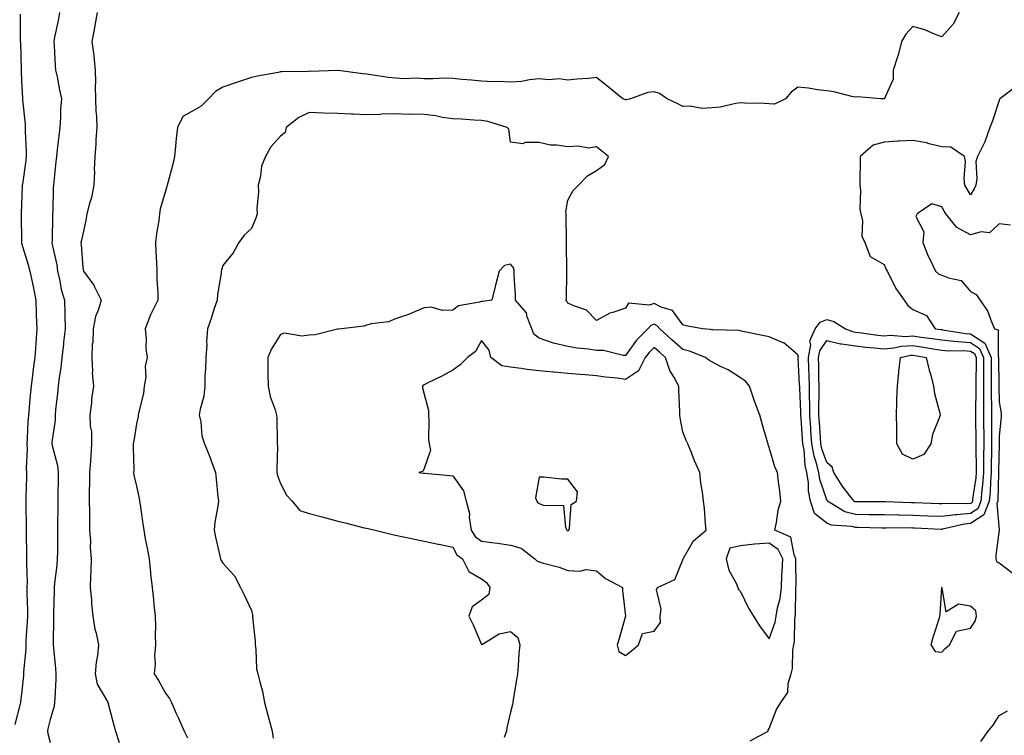
# Model space of a CAD drawing. Units: inches. Extents: x 936803 to 939443, y 7258298 to 7260938.
# Drawn here: x 938357 to 938700, y 7258430 to 7258679 of the extents above; entities that cross this region are included whole.
import ezdxf

# ---------------------------------------------------------------- set-up
doc = ezdxf.new("R2010")
doc.units = ezdxf.units.IN
doc.header["$MEASUREMENT"] = 0
doc.layers.add('Contour_93687258', color=7, linetype='Continuous', true_color=0x72119b)

msp = doc.modelspace()

# ---------------------------------------------------------------- linework, layer by layer
at = {"layer": 'Contour_93687258'}
for points in [[(938357.56, 7258681.42, 3223), (938357.56, 7258672.42, 3223), (938357.61, 7258671.92, 3223), (938357.63, 7258671.5, 3223), (938357.92, 7258662.06, 3223), (938357.92, 7258661.92, 3223), (938357.92, 7258661.79, 3223), (938358.05, 7258658.15, 3223), (938358.33, 7258652.2, 3223), (938358.36, 7258651.92, 3223), (938358.38, 7258651.59, 3223), (938359.27, 7258643.14, 3223), (938359.33, 7258641.92, 3223), (938359.3, 7258640.67, 3223), (938359.69, 7258633.56, 3223), (938359.66, 7258631.92, 3223), (938359.5, 7258630.47, 3223), (938358.34, 7258622.2, 3223), (938358.3, 7258621.92, 3223), (938358.3, 7258621.68, 3223), (938358.05, 7258615.21, 3223), (938357.93, 7258612.04, 3223), (938357.92, 7258611.92, 3223), (938357.93, 7258611.8, 3223), (938357.99, 7258601.99, 3223), (938357.99, 7258601.92, 3223), (938358, 7258601.87, 3223), (938358.05, 7258601.71, 3223), (938360.33, 7258594.2, 3223), (938360.96, 7258591.92, 3223), (938361.72, 7258588.25, 3223), (938362.24, 7258586.11, 3223), (938363.03, 7258581.92, 3223), (938363.17, 7258577.04, 3223), (938363.18, 7258576.78, 3223), (938363.33, 7258571.92, 3223), (938362.99, 7258566.98, 3223), (938362.98, 7258566.85, 3223), (938362.63, 7258561.92, 3223), (938362.08, 7258557.9, 3223), (938361.89, 7258555.76, 3223), (938361.4, 7258551.92, 3223), (938361.09, 7258548.88, 3223), (938360.73, 7258544.6, 3223), (938360.47, 7258541.92, 3223), (938360.28, 7258539.69, 3223), (938359.98, 7258533.84, 3223), (938359.83, 7258531.92, 3223), (938359.96, 7258530.01, 3223), (938359.61, 7258523.48, 3223), (938359.75, 7258521.92, 3223), (938359.72, 7258520.25, 3223), (938359.52, 7258513.39, 3223), (938359.5, 7258511.92, 3223), (938359.51, 7258510.46, 3223), (938359.66, 7258503.52, 3223), (938359.67, 7258501.92, 3223), (938359.68, 7258500.29, 3223), (938359.81, 7258493.69, 3223), (938359.82, 7258491.92, 3223), (938359.75, 7258490.22, 3223), (938359.95, 7258483.82, 3223), (938359.88, 7258481.92, 3223), (938359.88, 7258480.08, 3223), (938360.08, 7258473.95, 3223), (938360.08, 7258471.92, 3223), (938360.01, 7258469.96, 3223), (938359.59, 7258463.46, 3223), (938359.53, 7258461.92, 3223), (938359.52, 7258460.45, 3223), (938358.75, 7258452.62, 3223), (938358.74, 7258451.92, 3223), (938358.69, 7258451.28, 3223), (938358.05, 7258444.87, 3223), (938357.71, 7258442.26, 3223), (938357.66, 7258441.92, 3223), (938357.58, 7258441.45, 3223), (938355.66, 7258434.3, 3223)], [(938371.29, 7258681.92, 3224), (938370.82, 7258679.16, 3224), (938369.53, 7258673.4, 3224), (938369.26, 7258671.92, 3224), (938369.41, 7258670.55, 3224), (938369.69, 7258663.56, 3224), (938369.91, 7258661.92, 3224), (938370.39, 7258659.59, 3224), (938371.2, 7258655.07, 3224), (938371.9, 7258651.92, 3224), (938371.62, 7258648.35, 3224), (938371.61, 7258645.48, 3224), (938371.38, 7258641.92, 3224), (938370.99, 7258638.97, 3224), (938370.45, 7258634.32, 3224), (938370.15, 7258631.92, 3224), (938369.99, 7258629.99, 3224), (938369.24, 7258623.11, 3224), (938369.13, 7258621.92, 3224), (938369, 7258620.97, 3224), (938368.92, 7258612.8, 3224), (938368.83, 7258611.92, 3224), (938368.77, 7258611.2, 3224), (938368.64, 7258602.51, 3224), (938368.6, 7258601.92, 3224), (938368.68, 7258601.29, 3224), (938370.27, 7258594.15, 3224), (938370.53, 7258591.92, 3224), (938371.35, 7258588.63, 3224), (938371.77, 7258585.64, 3224), (938372.99, 7258581.92, 3224), (938373.12, 7258577, 3224), (938373.12, 7258576.85, 3224), (938373.25, 7258571.92, 3224), (938372.65, 7258567.32, 3224), (938372.61, 7258566.48, 3224), (938372.09, 7258561.92, 3224), (938371.67, 7258558.31, 3224), (938371.14, 7258555.01, 3224), (938370.75, 7258551.92, 3224), (938370.59, 7258549.37, 3224), (938369.9, 7258543.78, 3224), (938369.77, 7258541.92, 3224), (938369.78, 7258540.18, 3224), (938368.58, 7258532.45, 3224), (938368.58, 7258531.92, 3224), (938368.67, 7258531.3, 3224), (938370.55, 7258524.42, 3224), (938370.8, 7258521.92, 3224), (938370.75, 7258519.22, 3224), (938370.7, 7258514.57, 3224), (938370.65, 7258511.92, 3224), (938370.63, 7258509.34, 3224), (938370.59, 7258504.46, 3224), (938370.57, 7258501.92, 3224), (938370.54, 7258499.43, 3224), (938370.5, 7258494.36, 3224), (938370.46, 7258491.92, 3224), (938370.27, 7258489.7, 3224), (938369.51, 7258483.38, 3224), (938369.38, 7258481.92, 3224), (938369.37, 7258480.59, 3224), (938369.1, 7258472.97, 3224), (938369.1, 7258471.92, 3224), (938369.12, 7258470.85, 3224), (938369.07, 7258462.94, 3224), (938369.09, 7258461.92, 3224), (938369.16, 7258460.81, 3224), (938369.9, 7258453.77, 3224), (938370.01, 7258451.92, 3224), (938369.92, 7258450.05, 3224), (938369.58, 7258443.44, 3224), (938369.51, 7258441.92, 3224), (938369.37, 7258440.6, 3224), (938368.05, 7258436.04, 3224), (938367.23, 7258432.74, 3224), (938367.03, 7258431.92, 3224), (938367.23, 7258431.1, 3224), (938368.05, 7258428.01, 3224)], [(938384.35, 7258681.92, 3225), (938383.53, 7258677.4, 3225), (938383.38, 7258676.59, 3225), (938382.54, 7258671.92, 3225), (938383.15, 7258667.02, 3225), (938383.15, 7258666.81, 3225), (938383.65, 7258661.92, 3225), (938383.78, 7258657.65, 3225), (938383.62, 7258656.35, 3225), (938383.72, 7258651.92, 3225), (938383.83, 7258647.7, 3225), (938384.14, 7258645.83, 3225), (938384.28, 7258641.92, 3225), (938383.93, 7258637.8, 3225), (938383.87, 7258636.11, 3225), (938383.48, 7258631.92, 3225), (938383.35, 7258627.22, 3225), (938383.36, 7258626.61, 3225), (938383.23, 7258621.92, 3225), (938382.34, 7258617.63, 3225), (938381.68, 7258615.55, 3225), (938380.78, 7258611.92, 3225), (938380.42, 7258609.55, 3225), (938378.86, 7258602.73, 3225), (938378.71, 7258601.92, 3225), (938378.81, 7258601.16, 3225), (938379.4, 7258593.27, 3225), (938379.58, 7258591.92, 3225), (938383.23, 7258587.11, 3225), (938383.45, 7258586.52, 3225), (938385.68, 7258581.92, 3225), (938384.75, 7258578.63, 3225), (938383.73, 7258576.24, 3225), (938382.94, 7258571.92, 3225), (938382.81, 7258567.16, 3225), (938382.66, 7258566.53, 3225), (938382.46, 7258561.92, 3225), (938382.73, 7258557.24, 3225), (938382.61, 7258556.47, 3225), (938383.02, 7258551.92, 3225), (938382.36, 7258547.61, 3225), (938382.34, 7258546.22, 3225), (938381.83, 7258541.92, 3225), (938381.96, 7258538.01, 3225), (938382.32, 7258536.2, 3225), (938382.42, 7258531.92, 3225), (938382.09, 7258527.88, 3225), (938382.02, 7258525.89, 3225), (938381.73, 7258521.92, 3225), (938381.69, 7258518.28, 3225), (938381.61, 7258515.47, 3225), (938381.58, 7258511.92, 3225), (938381.66, 7258508.31, 3225), (938381.64, 7258505.5, 3225), (938381.73, 7258501.92, 3225), (938381.99, 7258497.98, 3225), (938381.93, 7258495.8, 3225), (938382.23, 7258491.92, 3225), (938382.17, 7258487.8, 3225), (938382.01, 7258485.88, 3225), (938381.94, 7258481.92, 3225), (938382.34, 7258477.63, 3225), (938382.41, 7258476.28, 3225), (938382.85, 7258471.92, 3225), (938383.58, 7258467.46, 3225), (938383.98, 7258465.99, 3225), (938384.78, 7258461.92, 3225), (938384.44, 7258458.31, 3225), (938383.98, 7258455.99, 3225), (938383.68, 7258451.92, 3225), (938384.37, 7258448.24, 3225), (938388.05, 7258441.99, 3225), (938388.07, 7258441.94, 3225), (938388.09, 7258441.92, 3225), (938388.1, 7258441.87, 3225), (938390.17, 7258434.04, 3225), (938390.74, 7258431.92, 3225), (938391.95, 7258428.01, 3225)], [(938684.12, 7258681.92, 3226), (938682.01, 7258677.96, 3226), (938678.05, 7258673.48, 3226), (938675.58, 7258674.39, 3226), (938672.13, 7258676, 3226), (938668.05, 7258677.08, 3226), (938665.53, 7258674.44, 3226), (938664.11, 7258671.92, 3226), (938662.89, 7258667.08, 3226), (938662.68, 7258666.56, 3226), (938661.19, 7258661.92, 3226), (938661.16, 7258658.81, 3226), (938658.18, 7258652.06, 3226), (938658.18, 7258651.92, 3226), (938658.08, 7258651.89, 3226), (938658.05, 7258651.89, 3226), (938658.02, 7258651.89, 3226), (938656.76, 7258651.92, 3226), (938648.77, 7258652.64, 3226), (938648.05, 7258652.53, 3226), (938647.31, 7258652.66, 3226), (938640.48, 7258654.35, 3226), (938638.05, 7258654.73, 3226), (938634.9, 7258655.07, 3226), (938631.78, 7258655.64, 3226), (938628.05, 7258655.97, 3226), (938625.73, 7258654.24, 3226), (938623.72, 7258651.92, 3226), (938619.86, 7258650.1, 3226), (938618.05, 7258650.24, 3226), (938616.44, 7258650.31, 3226), (938609.5, 7258650.47, 3226), (938608.05, 7258650.53, 3226), (938606.49, 7258650.36, 3226), (938600.97, 7258649, 3226), (938598.05, 7258648.77, 3226), (938594.74, 7258648.62, 3226), (938590.55, 7258649.42, 3226), (938588.05, 7258649.23, 3226), (938586.27, 7258650.14, 3226), (938582.55, 7258651.92, 3226), (938579.92, 7258653.79, 3226), (938578.05, 7258654.33, 3226), (938575.87, 7258654.11, 3226), (938569.77, 7258651.92, 3226), (938568.34, 7258651.63, 3226), (938568.05, 7258651.63, 3226), (938567.83, 7258651.71, 3226), (938567.11, 7258651.92, 3226), (938562.18, 7258656.05, 3226), (938558.05, 7258659.38, 3226), (938555.17, 7258659.05, 3226), (938551.16, 7258658.8, 3226), (938548.05, 7258658.39, 3226), (938545.01, 7258658.87, 3226), (938541.38, 7258658.59, 3226), (938538.05, 7258658.94, 3226), (938534.71, 7258658.59, 3226), (938531.96, 7258658.01, 3226), (938528.05, 7258657.69, 3226), (938524.06, 7258657.93, 3226), (938522.14, 7258657.83, 3226), (938518.05, 7258658.03, 3226), (938514.51, 7258658.38, 3226), (938511.25, 7258658.72, 3226), (938508.05, 7258659.04, 3226), (938505.2, 7258659.07, 3226), (938501.1, 7258658.87, 3226), (938498.05, 7258658.89, 3226), (938495.31, 7258659.18, 3226), (938491.09, 7258658.88, 3226), (938488.05, 7258659.11, 3226), (938485.54, 7258659.41, 3226), (938479.64, 7258660.33, 3226), (938478.05, 7258660.53, 3226), (938476.74, 7258660.61, 3226), (938468.15, 7258661.81, 3226), (938468.05, 7258661.82, 3226), (938467.96, 7258661.83, 3226), (938458.47, 7258661.5, 3226), (938458.05, 7258661.53, 3226), (938457.61, 7258661.48, 3226), (938448.59, 7258661.38, 3226), (938448.05, 7258661.3, 3226), (938447.26, 7258661.13, 3226), (938440.16, 7258659.81, 3226), (938438.05, 7258659.31, 3226), (938434.19, 7258658.06, 3226), (938432.42, 7258657.55, 3226), (938428.05, 7258655.96, 3226), (938425.51, 7258654.46, 3226), (938423.08, 7258651.92, 3226), (938420.54, 7258649.43, 3226), (938418.05, 7258647.97, 3226), (938414.13, 7258645.84, 3226), (938412.28, 7258641.92, 3226), (938411.86, 7258638.11, 3226), (938411.6, 7258635.47, 3226), (938411.21, 7258631.92, 3226), (938410.71, 7258629.26, 3226), (938408.87, 7258622.74, 3226), (938408.68, 7258621.92, 3226), (938408.57, 7258621.4, 3226), (938408.05, 7258619.84, 3226), (938406.27, 7258613.7, 3226), (938406.07, 7258611.92, 3226), (938405.76, 7258609.63, 3226), (938405.03, 7258604.94, 3226), (938404.62, 7258601.92, 3226), (938404.76, 7258598.63, 3226), (938404.99, 7258594.98, 3226), (938405.12, 7258591.92, 3226), (938405.14, 7258589.01, 3226), (938405.45, 7258584.52, 3226), (938405.48, 7258581.92, 3226), (938402.96, 7258577.01, 3226), (938402.89, 7258576.76, 3226), (938401.03, 7258571.92, 3226), (938401.41, 7258568.55, 3226), (938401.23, 7258565.1, 3226), (938401.77, 7258561.92, 3226), (938401.03, 7258558.94, 3226), (938401.22, 7258555.09, 3226), (938400.74, 7258551.92, 3226), (938400.5, 7258549.47, 3226), (938398.7, 7258542.57, 3226), (938398.62, 7258541.92, 3226), (938398.58, 7258541.38, 3226), (938398.05, 7258538.84, 3226), (938397.06, 7258532.91, 3226), (938396.9, 7258531.92, 3226), (938396.81, 7258530.69, 3226), (938397.09, 7258522.88, 3226), (938397.01, 7258521.92, 3226), (938397.12, 7258520.99, 3226), (938398.05, 7258517.22, 3226), (938399, 7258512.87, 3226), (938399.1, 7258511.92, 3226), (938399.27, 7258510.7, 3226), (938400.21, 7258504.09, 3226), (938400.52, 7258501.92, 3226), (938401.08, 7258498.89, 3226), (938401.7, 7258495.57, 3226), (938402.39, 7258491.92, 3226), (938402.85, 7258487.12, 3226), (938402.86, 7258486.73, 3226), (938403.43, 7258481.92, 3226), (938403.92, 7258477.79, 3226), (938404.06, 7258475.91, 3226), (938404.49, 7258471.92, 3226), (938404.63, 7258468.5, 3226), (938404.53, 7258465.44, 3226), (938404.66, 7258461.92, 3226), (938404.33, 7258458.2, 3226), (938404.57, 7258455.4, 3226), (938404.12, 7258451.92, 3226), (938405.71, 7258449.58, 3226), (938408.05, 7258445.14, 3226), (938409.45, 7258443.32, 3226), (938410.16, 7258441.92, 3226), (938411.87, 7258438.1, 3226), (938412.62, 7258436.48, 3226), (938414.56, 7258431.92, 3226), (938415.77, 7258429.64, 3226)], [(938703.87, 7258656.1, 3227), (938698.27, 7258651.92, 3227), (938698.2, 7258651.76, 3227), (938698.05, 7258651.41, 3227), (938695.72, 7258644.25, 3227), (938694.77, 7258641.92, 3227), (938693.01, 7258636.97, 3227), (938692.89, 7258636.75, 3227), (938690.54, 7258631.92, 3227), (938689.87, 7258630.1, 3227), (938690.28, 7258624.15, 3227), (938689.86, 7258621.92, 3227), (938689.34, 7258620.62, 3227), (938688.05, 7258618.56, 3227), (938686.83, 7258620.71, 3227), (938686.14, 7258621.92, 3227), (938685.86, 7258624.11, 3227), (938686.27, 7258630.14, 3227), (938685.92, 7258631.92, 3227), (938681.23, 7258635.1, 3227), (938678.05, 7258635.23, 3227), (938673.71, 7258636.26, 3227), (938672.72, 7258636.59, 3227), (938668.05, 7258637.43, 3227), (938663.28, 7258637.15, 3227), (938662.81, 7258637.15, 3227), (938658.05, 7258636.84, 3227), (938654.17, 7258635.8, 3227), (938649.65, 7258631.92, 3227), (938649.64, 7258630.33, 3227), (938649.52, 7258623.39, 3227), (938649.52, 7258621.92, 3227), (938649.77, 7258620.2, 3227), (938649.63, 7258613.5, 3227), (938649.97, 7258611.92, 3227), (938650.5, 7258609.47, 3227), (938650.32, 7258604.2, 3227), (938651.27, 7258601.92, 3227), (938653.17, 7258597.04, 3227), (938658.05, 7258594.26, 3227), (938658.75, 7258592.61, 3227), (938659.03, 7258591.92, 3227), (938660.22, 7258589.75, 3227), (938662.05, 7258585.92, 3227), (938665.01, 7258581.92, 3227), (938666.21, 7258580.08, 3227), (938668.05, 7258578.63, 3227), (938672.71, 7258576.58, 3227), (938675.72, 7258571.92, 3227), (938677.8, 7258571.67, 3227), (938678.05, 7258571.63, 3227), (938678.37, 7258571.6, 3227), (938686.41, 7258570.28, 3227), (938688.05, 7258570.17, 3227), (938693.05, 7258566.92, 3227), (938695.22, 7258561.92, 3227), (938695.21, 7258559.08, 3227), (938695.25, 7258554.72, 3227), (938695.24, 7258551.92, 3227), (938695.26, 7258549.13, 3227), (938695.38, 7258544.6, 3227), (938695.39, 7258541.92, 3227), (938695.4, 7258539.27, 3227), (938695.33, 7258534.64, 3227), (938695.33, 7258531.92, 3227), (938695.32, 7258529.19, 3227), (938695.22, 7258524.74, 3227), (938695.21, 7258521.92, 3227), (938694.97, 7258518.84, 3227), (938694.89, 7258515.07, 3227), (938694.61, 7258511.92, 3227), (938692.75, 7258507.22, 3227), (938688.05, 7258504.14, 3227), (938686.02, 7258503.95, 3227), (938678.3, 7258502.17, 3227), (938678.05, 7258502.14, 3227), (938677.82, 7258502.15, 3227), (938668.71, 7258502.58, 3227), (938668.05, 7258502.61, 3227), (938667.35, 7258502.62, 3227), (938658.72, 7258502.59, 3227), (938658.05, 7258502.6, 3227), (938657.36, 7258502.61, 3227), (938648.93, 7258502.8, 3227), (938648.05, 7258502.81, 3227), (938646.84, 7258503.13, 3227), (938639.71, 7258503.57, 3227), (938638.05, 7258504.35, 3227), (938633.83, 7258507.69, 3227), (938632.46, 7258511.92, 3227), (938631.71, 7258515.58, 3227), (938631.69, 7258518.28, 3227), (938631.16, 7258521.92, 3227), (938630.54, 7258524.41, 3227), (938630.17, 7258529.8, 3227), (938629.77, 7258531.92, 3227), (938629.67, 7258533.53, 3227), (938629.17, 7258540.81, 3227), (938629.09, 7258541.92, 3227), (938629.08, 7258542.95, 3227), (938628.67, 7258551.3, 3227), (938628.67, 7258551.92, 3227), (938628.65, 7258552.52, 3227), (938628.17, 7258561.8, 3227), (938628.17, 7258561.92, 3227), (938628.19, 7258562.06, 3227), (938628.05, 7258562.87, 3227), (938623.12, 7258566.99, 3227), (938622.93, 7258567.04, 3227), (938618.05, 7258569.16, 3227), (938615.78, 7258569.65, 3227), (938608.94, 7258571.03, 3227), (938608.05, 7258571.23, 3227), (938607.47, 7258571.33, 3227), (938598.46, 7258571.51, 3227), (938598.05, 7258571.57, 3227), (938597.78, 7258571.65, 3227), (938594.84, 7258571.92, 3227), (938589.14, 7258573.01, 3227), (938588.05, 7258573.27, 3227), (938584.45, 7258578.32, 3227), (938580.48, 7258579.49, 3227), (938578.05, 7258580.75, 3227), (938576.28, 7258580.14, 3227), (938569.08, 7258580.89, 3227), (938568.05, 7258579.14, 3227), (938563.69, 7258577.56, 3227), (938562.64, 7258577.32, 3227), (938558.05, 7258574.81, 3227), (938554.56, 7258578.43, 3227), (938550.09, 7258579.88, 3227), (938548.05, 7258580.89, 3227), (938547.63, 7258581.5, 3227), (938547.47, 7258581.92, 3227), (938547.51, 7258582.47, 3227), (938547.68, 7258591.55, 3227), (938547.7, 7258591.92, 3227), (938547.71, 7258592.26, 3227), (938547.58, 7258601.45, 3227), (938547.6, 7258601.92, 3227), (938547.55, 7258602.42, 3227), (938547.47, 7258611.34, 3227), (938547.41, 7258611.92, 3227), (938547.32, 7258612.65, 3227), (938548.05, 7258616.71, 3227), (938549.91, 7258620.06, 3227), (938551.76, 7258621.92, 3227), (938554.87, 7258625.1, 3227), (938558.05, 7258626.98, 3227), (938560.85, 7258629.12, 3227), (938562.16, 7258631.92, 3227), (938559.8, 7258633.68, 3227), (938558.05, 7258635.2, 3227), (938555.16, 7258634.81, 3227), (938551.59, 7258635.46, 3227), (938548.05, 7258635.19, 3227), (938544.17, 7258635.8, 3227), (938541.96, 7258635.83, 3227), (938538.05, 7258636.69, 3227), (938533.19, 7258636.78, 3227), (938532.43, 7258636.3, 3227), (938528.05, 7258636.81, 3227), (938527.55, 7258641.41, 3227), (938526.94, 7258641.92, 3227), (938520.15, 7258644.02, 3227), (938518.05, 7258644.39, 3227), (938515.43, 7258644.55, 3227), (938510.97, 7258644.84, 3227), (938508.05, 7258645.02, 3227), (938504.47, 7258645.49, 3227), (938502.13, 7258646, 3227), (938498.05, 7258646.46, 3227), (938493.38, 7258646.6, 3227), (938492.65, 7258646.53, 3227), (938488.05, 7258646.7, 3227), (938483.36, 7258646.61, 3227), (938482.65, 7258646.52, 3227), (938478.05, 7258646.42, 3227), (938473.38, 7258646.59, 3227), (938472.77, 7258646.64, 3227), (938468.05, 7258646.78, 3227), (938463.07, 7258646.94, 3227), (938463.02, 7258646.96, 3227), (938458.05, 7258647.16, 3227), (938454.48, 7258645.49, 3227), (938450.03, 7258641.92, 3227), (938449.76, 7258640.21, 3227), (938448.05, 7258638.96, 3227), (938444.75, 7258635.22, 3227), (938442.94, 7258631.92, 3227), (938441.5, 7258628.46, 3227), (938441.13, 7258625, 3227), (938440.3, 7258621.92, 3227), (938440.43, 7258619.54, 3227), (938439.82, 7258613.69, 3227), (938439.94, 7258611.92, 3227), (938439.58, 7258610.39, 3227), (938438.05, 7258606.81, 3227), (938435.44, 7258604.53, 3227), (938433.65, 7258601.92, 3227), (938431.67, 7258598.3, 3227), (938428.05, 7258593.9, 3227), (938427.58, 7258592.39, 3227), (938427.49, 7258591.92, 3227), (938427.44, 7258591.31, 3227), (938426.16, 7258583.81, 3227), (938426.03, 7258581.92, 3227), (938425.06, 7258578.93, 3227), (938424.12, 7258575.85, 3227), (938422.75, 7258571.92, 3227), (938422.41, 7258567.56, 3227), (938422.43, 7258566.3, 3227), (938422.15, 7258561.92, 3227), (938422.06, 7258557.91, 3227), (938421.82, 7258555.69, 3227), (938421.73, 7258551.92, 3227), (938421.45, 7258548.51, 3227), (938420.11, 7258543.97, 3227), (938419.86, 7258541.92, 3227), (938420.36, 7258539.61, 3227), (938420.79, 7258534.66, 3227), (938421.62, 7258531.92, 3227), (938423.51, 7258527.39, 3227), (938423.96, 7258526.01, 3227), (938425.45, 7258521.92, 3227), (938425.78, 7258519.65, 3227), (938426.34, 7258513.63, 3227), (938426.57, 7258511.92, 3227), (938426.36, 7258510.23, 3227), (938425.29, 7258504.68, 3227), (938424.99, 7258501.92, 3227), (938425.55, 7258499.41, 3227), (938426.99, 7258492.98, 3227), (938427.22, 7258491.92, 3227), (938427.47, 7258491.34, 3227), (938428.05, 7258490.41, 3227), (938432.11, 7258485.98, 3227), (938434.22, 7258481.92, 3227), (938435.46, 7258479.33, 3227), (938438.05, 7258473.95, 3227), (938438.37, 7258472.24, 3227), (938438.43, 7258471.92, 3227), (938438.41, 7258471.56, 3227), (938439.32, 7258463.19, 3227), (938439.28, 7258461.92, 3227), (938439.58, 7258460.39, 3227), (938439.72, 7258453.6, 3227), (938440.26, 7258451.92, 3227), (938440.89, 7258449.08, 3227), (938441.89, 7258445.76, 3227), (938442.58, 7258441.92, 3227), (938443.68, 7258437.55, 3227), (938444.16, 7258435.81, 3227), (938445.18, 7258431.92, 3227), (938445.59, 7258429.46, 3227)], [(938702.02, 7258607.95, 3228), (938698.05, 7258608.5, 3228), (938694.7, 7258605.27, 3228), (938691.8, 7258605.67, 3228), (938688.05, 7258604.65, 3228), (938683.3, 7258607.17, 3228), (938679.43, 7258611.92, 3228), (938678.93, 7258612.8, 3228), (938678.05, 7258614.33, 3228), (938674.56, 7258615.42, 3228), (938669.49, 7258611.92, 3228), (938669.01, 7258610.96, 3228), (938671.83, 7258605.7, 3228), (938671.49, 7258601.92, 3228), (938673.36, 7258597.22, 3228), (938674.02, 7258595.95, 3228), (938675.93, 7258591.92, 3228), (938677.06, 7258590.93, 3228), (938678.05, 7258590.64, 3228), (938680.37, 7258589.6, 3228), (938684.82, 7258588.69, 3228), (938688.05, 7258584.96, 3228), (938690, 7258583.86, 3228), (938691.46, 7258581.92, 3228), (938694.05, 7258577.93, 3228), (938695.09, 7258574.88, 3228), (938696.41, 7258571.92, 3228), (938697.67, 7258571.54, 3228), (938697.66, 7258562.31, 3228), (938697.83, 7258561.92, 3228), (938697.83, 7258561.71, 3228), (938697.91, 7258552.06, 3228), (938697.91, 7258551.78, 3228), (938698.05, 7258546.54, 3228), (938698.67, 7258542.55, 3228), (938698.78, 7258541.92, 3228), (938698.69, 7258541.28, 3228), (938698.05, 7258534.55, 3228), (938698.01, 7258531.96, 3228), (938698.01, 7258531.92, 3228), (938698.01, 7258531.88, 3228), (938697.81, 7258522.16, 3228), (938697.81, 7258521.92, 3228), (938697.79, 7258521.66, 3228), (938697.59, 7258512.38, 3228), (938697.55, 7258511.92, 3228), (938697.22, 7258511.09, 3228), (938698.04, 7258501.93, 3228), (938698, 7258501.92, 3228), (938698.01, 7258501.87, 3228), (938696.82, 7258493.14, 3228), (938696.84, 7258491.92, 3228), (938697.12, 7258490.99, 3228), (938698.05, 7258490.51, 3228), (938702.87, 7258486.74, 3228)], [(938611.45, 7258428.52, 3228), (938617.68, 7258431.92, 3228), (938617.71, 7258432.26, 3228), (938618.05, 7258432.81, 3228), (938620.54, 7258439.44, 3228), (938622.07, 7258441.92, 3228), (938624.56, 7258445.41, 3228), (938624.62, 7258448.48, 3228), (938625.65, 7258451.92, 3228), (938626.21, 7258453.77, 3228), (938626.27, 7258460.14, 3228), (938626.61, 7258461.92, 3228), (938626.88, 7258463.09, 3228), (938626.93, 7258470.8, 3228), (938627.23, 7258472.73, 3228), (938627.28, 7258481.15, 3228), (938627.37, 7258481.92, 3228), (938627.4, 7258482.56, 3228), (938627.33, 7258491.2, 3228), (938627.36, 7258491.92, 3228), (938626.68, 7258493.3, 3228), (938625.55, 7258499.41, 3228), (938620.04, 7258501.92, 3228), (938620.61, 7258504.48, 3228), (938621.19, 7258508.78, 3228), (938622.07, 7258511.92, 3228), (938621.73, 7258515.6, 3228), (938621.25, 7258518.72, 3228), (938620.93, 7258521.92, 3228), (938620.05, 7258523.92, 3228), (938618.05, 7258530.6, 3228), (938617.74, 7258531.61, 3228), (938617.65, 7258531.92, 3228), (938617.49, 7258532.48, 3228), (938615.51, 7258539.38, 3228), (938614.82, 7258541.92, 3228), (938612.93, 7258546.8, 3228), (938612.84, 7258547.13, 3228), (938611.23, 7258551.92, 3228), (938609.86, 7258553.73, 3228), (938608.05, 7258554.84, 3228), (938603.79, 7258557.66, 3228), (938601.14, 7258558.82, 3228), (938598.05, 7258560.4, 3228), (938597.11, 7258560.97, 3228), (938595.86, 7258561.92, 3228), (938590.32, 7258564.2, 3228), (938588.05, 7258564.68, 3228), (938584.16, 7258568.03, 3228), (938579.98, 7258571.92, 3228), (938579.11, 7258572.98, 3228), (938578.05, 7258573.53, 3228), (938576.85, 7258573.12, 3228), (938575.88, 7258571.92, 3228), (938571.95, 7258568.02, 3228), (938568.05, 7258562.64, 3228), (938567.28, 7258562.69, 3228), (938560.46, 7258564.32, 3228), (938558.05, 7258564.43, 3228), (938555.1, 7258564.87, 3228), (938551.3, 7258565.17, 3228), (938548.05, 7258565.74, 3228), (938543.05, 7258566.92, 3228), (938538.05, 7258568.61, 3228), (938536.21, 7258570.07, 3228), (938535.55, 7258571.92, 3228), (938533.9, 7258576.07, 3228), (938533.65, 7258577.52, 3228), (938529.8, 7258581.92, 3228), (938529.87, 7258583.74, 3228), (938529.34, 7258590.63, 3228), (938529.4, 7258591.92, 3228), (938529.2, 7258593.07, 3228), (938528.05, 7258594.46, 3228), (938525.99, 7258593.98, 3228), (938524.13, 7258591.92, 3228), (938522.91, 7258587.07, 3228), (938522.81, 7258586.69, 3228), (938521.63, 7258581.92, 3228), (938518.52, 7258581.45, 3228), (938518.05, 7258581.45, 3228), (938517.3, 7258581.17, 3228), (938510.05, 7258579.92, 3228), (938508.05, 7258578.41, 3228), (938504.39, 7258578.26, 3228), (938500.48, 7258579.49, 3228), (938498.05, 7258579.25, 3228), (938493.4, 7258577.27, 3228), (938492.93, 7258577.04, 3228), (938488.05, 7258575.38, 3228), (938485.67, 7258574.3, 3228), (938479.76, 7258573.63, 3228), (938478.05, 7258573.15, 3228), (938477.1, 7258572.87, 3228), (938469.26, 7258571.92, 3228), (938468.15, 7258571.82, 3228), (938468.05, 7258571.81, 3228), (938467.93, 7258571.8, 3228), (938460.12, 7258569.85, 3228), (938458.05, 7258569.74, 3228), (938455.49, 7258569.36, 3228), (938449.55, 7258570.42, 3228), (938448.05, 7258569.9, 3228), (938444.97, 7258565, 3228), (938443.7, 7258561.92, 3228), (938443.72, 7258557.59, 3228), (938443.73, 7258556.24, 3228), (938443.76, 7258551.92, 3228), (938444.5, 7258548.37, 3228), (938446.26, 7258543.71, 3228), (938446.76, 7258541.92, 3228), (938446.8, 7258540.68, 3228), (938446.94, 7258533.03, 3228), (938446.98, 7258531.92, 3228), (938447.05, 7258530.92, 3228), (938446.79, 7258523.18, 3228), (938446.87, 7258521.92, 3228), (938447.02, 7258520.89, 3228), (938448.05, 7258518.07, 3228), (938450.13, 7258514, 3228), (938452.16, 7258511.92, 3228), (938454.84, 7258508.71, 3228), (938458.05, 7258507.65, 3228), (938462.59, 7258506.46, 3228), (938463.83, 7258506.15, 3228), (938468.05, 7258505.05, 3228), (938470.54, 7258504.41, 3228), (938477.25, 7258502.72, 3228), (938478.05, 7258502.52, 3228), (938478.54, 7258502.41, 3228), (938480.98, 7258501.92, 3228), (938486.62, 7258500.49, 3228), (938488.05, 7258500.16, 3228), (938490.28, 7258499.69, 3228), (938494.86, 7258498.73, 3228), (938498.05, 7258498.05, 3228), (938502.95, 7258497.02, 3228), (938503.11, 7258496.98, 3228), (938508.05, 7258495.93, 3228), (938509.38, 7258493.25, 3228), (938511.45, 7258491.92, 3228), (938513.63, 7258487.5, 3228), (938518.05, 7258484.97, 3228), (938519.73, 7258483.6, 3228), (938520.86, 7258481.92, 3228), (938520.5, 7258479.48, 3228), (938518.05, 7258477.48, 3228), (938514.78, 7258475.19, 3228), (938513.65, 7258471.92, 3228), (938515.07, 7258468.94, 3228), (938518.05, 7258462.1, 3228), (938518.36, 7258462.23, 3228), (938524.13, 7258465.84, 3228), (938528.05, 7258466.66, 3228), (938530.66, 7258464.53, 3228), (938531.32, 7258461.92, 3228), (938530.98, 7258458.99, 3228), (938530.76, 7258454.63, 3228), (938530.48, 7258451.92, 3228), (938530.14, 7258449.82, 3228), (938529.03, 7258442.91, 3228), (938528.88, 7258441.92, 3228), (938528.73, 7258441.24, 3228), (938528.05, 7258438.59, 3228), (938526.84, 7258433.13, 3228), (938526.71, 7258431.92, 3228), (938525.86, 7258429.73, 3228)], [(938691.61, 7258428.36, 3227), (938694.21, 7258431.92, 3227), (938695.96, 7258434, 3227), (938698.05, 7258437.41, 3227), (938700.96, 7258439.01, 3227)]]:
    msp.add_polyline3d(points, dxfattribs=at)
for points in [[(938688.05, 7258507.62, 3226), (938683.3, 7258507.16, 3226), (938682.8, 7258507.17, 3226), (938678.05, 7258506.6, 3226), (938673.18, 7258506.79, 3226), (938668.05, 7258507, 3226), (938663.2, 7258507.08, 3226), (938662.88, 7258507.09, 3226), (938658.05, 7258507.16, 3226), (938653.34, 7258507.21, 3226), (938652.76, 7258507.21, 3226), (938648.05, 7258507.26, 3226), (938644.36, 7258508.24, 3226), (938638.38, 7258511.92, 3226), (938638.24, 7258512.11, 3226), (938638.05, 7258512.43, 3226), (938635.67, 7258519.54, 3226), (938635.32, 7258521.92, 3226), (938634.42, 7258525.54, 3226), (938633.7, 7258527.57, 3226), (938632.9, 7258531.92, 3226), (938632.59, 7258536.45, 3226), (938632.52, 7258537.46, 3226), (938632.21, 7258541.92, 3226), (938632.17, 7258546.04, 3226), (938632.08, 7258547.89, 3226), (938632.04, 7258551.92, 3226), (938631.93, 7258555.81, 3226), (938631.81, 7258558.16, 3226), (938631.7, 7258561.92, 3226), (938632.48, 7258566.35, 3226), (938632.24, 7258567.73, 3226), (938634.07, 7258571.92, 3226), (938635.73, 7258574.24, 3226), (938638.05, 7258575.11, 3226), (938640.58, 7258574.45, 3226), (938644.61, 7258571.92, 3226), (938647.06, 7258570.93, 3226), (938648.05, 7258570.79, 3226), (938649.33, 7258570.64, 3226), (938655.87, 7258569.74, 3226), (938658.05, 7258569.51, 3226), (938660.27, 7258569.7, 3226), (938665.43, 7258569.3, 3226), (938668.05, 7258569.47, 3226), (938670.94, 7258569.04, 3226), (938674.71, 7258568.58, 3226), (938678.05, 7258568.03, 3226), (938682.28, 7258567.68, 3226), (938683.6, 7258567.47, 3226), (938688.05, 7258567.16, 3226), (938691.22, 7258565.09, 3226), (938692.61, 7258561.92, 3226), (938692.59, 7258557.38, 3226), (938692.58, 7258556.45, 3226), (938692.57, 7258551.92, 3226), (938692.6, 7258547.37, 3226), (938692.59, 7258546.46, 3226), (938692.62, 7258541.92, 3226), (938692.63, 7258537.34, 3226), (938692.64, 7258536.51, 3226), (938692.65, 7258531.92, 3226), (938692.63, 7258527.34, 3226), (938692.63, 7258526.5, 3226), (938692.61, 7258521.92, 3226), (938692.28, 7258517.69, 3226), (938692.02, 7258515.89, 3226), (938691.68, 7258511.92, 3226), (938690.65, 7258509.32, 3226)], [(938568.05, 7258458.3, 3229), (938570.14, 7258459.83, 3229), (938572.66, 7258461.92, 3229), (938574, 7258465.97, 3229), (938578.05, 7258466.71, 3229), (938580.24, 7258469.73, 3229), (938580.1, 7258471.92, 3229), (938580.48, 7258474.35, 3229), (938578.82, 7258481.15, 3229), (938579.16, 7258481.92, 3229), (938585.25, 7258484.72, 3229), (938588.05, 7258491.5, 3229), (938588.12, 7258491.85, 3229), (938588.13, 7258491.92, 3229), (938588.29, 7258492.16, 3229), (938591.77, 7258498.2, 3229), (938596.14, 7258501.92, 3229), (938595.85, 7258504.12, 3229), (938595.58, 7258509.46, 3229), (938595.21, 7258511.92, 3229), (938594.83, 7258515.14, 3229), (938594.3, 7258518.17, 3229), (938593.91, 7258521.92, 3229), (938592.12, 7258525.99, 3229), (938590.9, 7258529.08, 3229), (938589.71, 7258531.92, 3229), (938589.22, 7258533.09, 3229), (938588.05, 7258536.02, 3229), (938587.13, 7258541, 3229), (938587.01, 7258541.92, 3229), (938586.98, 7258542.99, 3229), (938586.65, 7258550.52, 3229), (938586.6, 7258551.92, 3229), (938585.02, 7258554.96, 3229), (938583.49, 7258557.36, 3229), (938582.01, 7258561.92, 3229), (938579.88, 7258563.75, 3229), (938578.05, 7258565.44, 3229), (938576.29, 7258563.69, 3229), (938574.95, 7258561.92, 3229), (938572.63, 7258557.35, 3229), (938568.05, 7258554.33, 3229), (938565.24, 7258554.73, 3229), (938561.18, 7258555.05, 3229), (938558.05, 7258555.56, 3229), (938554.07, 7258555.9, 3229), (938552.19, 7258556.06, 3229), (938548.05, 7258556.41, 3229), (938543.13, 7258556.84, 3229), (938542.98, 7258556.85, 3229), (938538.05, 7258557.27, 3229), (938533.85, 7258557.72, 3229), (938531.85, 7258558.12, 3229), (938528.05, 7258558.6, 3229), (938525.12, 7258558.99, 3229), (938521.25, 7258561.92, 3229), (938520.67, 7258564.54, 3229), (938518.05, 7258567.8, 3229), (938515.97, 7258564, 3229), (938513.09, 7258561.92, 3229), (938510.54, 7258559.43, 3229), (938508.05, 7258557.5, 3229), (938504.4, 7258555.57, 3229), (938499.15, 7258553.01, 3229), (938498.05, 7258552.47, 3229), (938497.69, 7258552.27, 3229), (938497.44, 7258551.92, 3229), (938497.48, 7258551.35, 3229), (938498.05, 7258549.13, 3229), (938499.62, 7258543.49, 3229), (938499.55, 7258541.92, 3229), (938499.71, 7258540.25, 3229), (938499.59, 7258533.46, 3229), (938499.78, 7258531.92, 3229), (938500.29, 7258529.68, 3229), (938498.05, 7258523.29, 3229), (938497.64, 7258522.33, 3229), (938496.18, 7258521.92, 3229), (938497.88, 7258521.75, 3229), (938498.05, 7258521.74, 3229), (938498.25, 7258521.72, 3229), (938507, 7258520.87, 3229), (938508.05, 7258520.77, 3229), (938511.7, 7258515.56, 3229), (938512.7, 7258511.92, 3229), (938513.78, 7258507.65, 3229), (938513.7, 7258506.27, 3229), (938514.36, 7258501.92, 3229), (938515.81, 7258499.67, 3229), (938518.05, 7258497.98, 3229), (938522.55, 7258497.42, 3229), (938523.52, 7258497.39, 3229), (938528.05, 7258496.68, 3229), (938531.78, 7258495.65, 3229), (938536.58, 7258491.92, 3229), (938537.29, 7258491.16, 3229), (938538.05, 7258490.9, 3229), (938539.53, 7258490.44, 3229), (938545.07, 7258488.94, 3229), (938548.05, 7258487.86, 3229), (938552.35, 7258487.62, 3229), (938554.31, 7258488.19, 3229), (938558.05, 7258487.76, 3229), (938561.18, 7258485.05, 3229), (938567.04, 7258481.92, 3229), (938567.05, 7258480.92, 3229), (938568.04, 7258471.94, 3229), (938568.03, 7258471.9, 3229), (938565.83, 7258464.14, 3229), (938565.19, 7258461.92, 3229), (938565.76, 7258459.63, 3229)], [(938688.05, 7258511.1, 3225), (938687.15, 7258511.02, 3225), (938678.83, 7258511.14, 3225), (938678.05, 7258511.05, 3225), (938677.21, 7258511.08, 3225), (938668.61, 7258511.35, 3225), (938668.05, 7258511.38, 3225), (938667.52, 7258511.39, 3225), (938658.25, 7258511.72, 3225), (938657.86, 7258511.72, 3225), (938648.26, 7258511.71, 3225), (938648.05, 7258511.71, 3225), (938647.88, 7258511.75, 3225), (938647.61, 7258511.92, 3225), (938646.15, 7258513.81, 3225), (938643.41, 7258517.27, 3225), (938640.57, 7258521.92, 3225), (938639.95, 7258523.82, 3225), (938638.05, 7258525.39, 3225), (938636.34, 7258530.21, 3225), (938636.02, 7258531.92, 3225), (938635.87, 7258534.1, 3225), (938635.5, 7258539.37, 3225), (938635.33, 7258541.92, 3225), (938635.3, 7258544.66, 3225), (938635.45, 7258549.31, 3225), (938635.42, 7258551.92, 3225), (938635.34, 7258554.63, 3225), (938635.32, 7258559.19, 3225), (938635.24, 7258561.92, 3225), (938635.66, 7258564.31, 3225), (938638.05, 7258567.85, 3225), (938642.84, 7258566.71, 3225), (938643.24, 7258566.72, 3225), (938648.05, 7258566, 3225), (938651.71, 7258565.58, 3225), (938654.65, 7258565.33, 3225), (938658.05, 7258564.96, 3225), (938661.38, 7258565.25, 3225), (938664.1, 7258565.87, 3225), (938668.05, 7258566.12, 3225), (938671.7, 7258565.57, 3225), (938675.04, 7258564.93, 3225), (938678.05, 7258564.44, 3225), (938680.38, 7258564.25, 3225), (938685.65, 7258564.32, 3225), (938688.05, 7258564.16, 3225), (938689.4, 7258563.28, 3225), (938689.99, 7258561.92, 3225), (938689.99, 7258559.99, 3225), (938689.9, 7258553.77, 3225), (938689.9, 7258551.92, 3225), (938689.91, 7258550.06, 3225), (938689.83, 7258543.7, 3225), (938689.84, 7258541.92, 3225), (938689.85, 7258540.12, 3225), (938689.97, 7258533.84, 3225), (938689.97, 7258531.92, 3225), (938689.96, 7258530.01, 3225), (938690.02, 7258523.89, 3225), (938690.01, 7258521.92, 3225), (938689.87, 7258520.09, 3225), (938688.81, 7258512.67, 3225), (938688.74, 7258511.92, 3225), (938688.54, 7258511.42, 3225)], [(938668.05, 7258526.61, 3224), (938664.42, 7258528.3, 3224), (938662.47, 7258531.92, 3224), (938662.4, 7258536.27, 3224), (938662.4, 7258537.57, 3224), (938662.32, 7258541.92, 3224), (938662.45, 7258546.32, 3224), (938662.49, 7258547.48, 3224), (938662.63, 7258551.92, 3224), (938663.11, 7258556.85, 3224), (938663.14, 7258557.02, 3224), (938663.71, 7258561.92, 3224), (938667.24, 7258562.72, 3224), (938668.05, 7258562.78, 3224), (938668.79, 7258562.66, 3224), (938672.67, 7258561.92, 3224), (938673.7, 7258557.57, 3224), (938674.21, 7258555.76, 3224), (938675.19, 7258551.92, 3224), (938675.54, 7258549.41, 3224), (938677.4, 7258542.57, 3224), (938677.51, 7258541.92, 3224), (938677.3, 7258541.18, 3224), (938674.86, 7258535.11, 3224), (938674.25, 7258531.92, 3224), (938671.82, 7258528.14, 3224)], [(938548.05, 7258501.63, 3230), (938548.25, 7258501.72, 3230), (938548.39, 7258501.92, 3230), (938548.64, 7258502.51, 3230), (938549.14, 7258510.83, 3230), (938551.08, 7258511.92, 3230), (938551.38, 7258515.25, 3230), (938548.05, 7258519.65, 3230), (938545.79, 7258519.65, 3230), (938539.7, 7258520.27, 3230), (938538.05, 7258520.28, 3230), (938536.82, 7258513.14, 3230), (938537.21, 7258511.92, 3230), (938537.54, 7258511.41, 3230), (938538.05, 7258511.2, 3230), (938539.46, 7258510.51, 3230), (938546.52, 7258510.39, 3230), (938547.19, 7258502.79, 3230), (938547.65, 7258501.92, 3230), (938547.85, 7258501.72, 3230)], [(938618.05, 7258464.04, 3229), (938620.14, 7258469.82, 3229), (938620.48, 7258471.92, 3229), (938620.93, 7258474.8, 3229), (938621.82, 7258478.14, 3229), (938622.28, 7258481.92, 3229), (938622.5, 7258486.37, 3229), (938622.61, 7258487.36, 3229), (938622.81, 7258491.92, 3229), (938621.22, 7258495.09, 3229), (938618.05, 7258497.29, 3229), (938613.09, 7258496.97, 3229), (938612.98, 7258496.99, 3229), (938608.05, 7258496.39, 3229), (938604.32, 7258495.65, 3229), (938603.09, 7258491.92, 3229), (938604.07, 7258487.94, 3229), (938606.57, 7258483.4, 3229), (938607.17, 7258481.92, 3229), (938607.39, 7258481.27, 3229), (938608.05, 7258480.48, 3229), (938610.87, 7258474.74, 3229), (938612.6, 7258471.92, 3229), (938614.67, 7258468.54, 3229)], [(938678.05, 7258459.47, 3228), (938679.24, 7258460.74, 3228), (938680.74, 7258461.92, 3228), (938683.24, 7258466.73, 3228), (938688.05, 7258467.73, 3228), (938689.73, 7258470.24, 3228), (938690.14, 7258471.92, 3228), (938689.88, 7258473.75, 3228), (938688.05, 7258475.37, 3228), (938683.88, 7258476.08, 3228), (938679.58, 7258473.45, 3228), (938678.24, 7258481.73, 3228), (938678.09, 7258481.92, 3228), (938678.07, 7258481.94, 3228), (938678.05, 7258481.95, 3228), (938678.03, 7258481.95, 3228), (938678, 7258481.92, 3228), (938677.99, 7258481.86, 3228), (938677.44, 7258472.53, 3228), (938677.32, 7258471.92, 3228), (938677.02, 7258470.89, 3228), (938675.07, 7258464.9, 3228), (938674.3, 7258461.92, 3228), (938675.79, 7258459.66, 3228)]]:
    msp.add_polyline3d(points, close=True, dxfattribs=at)

doc.saveas('drawing.dxf')
